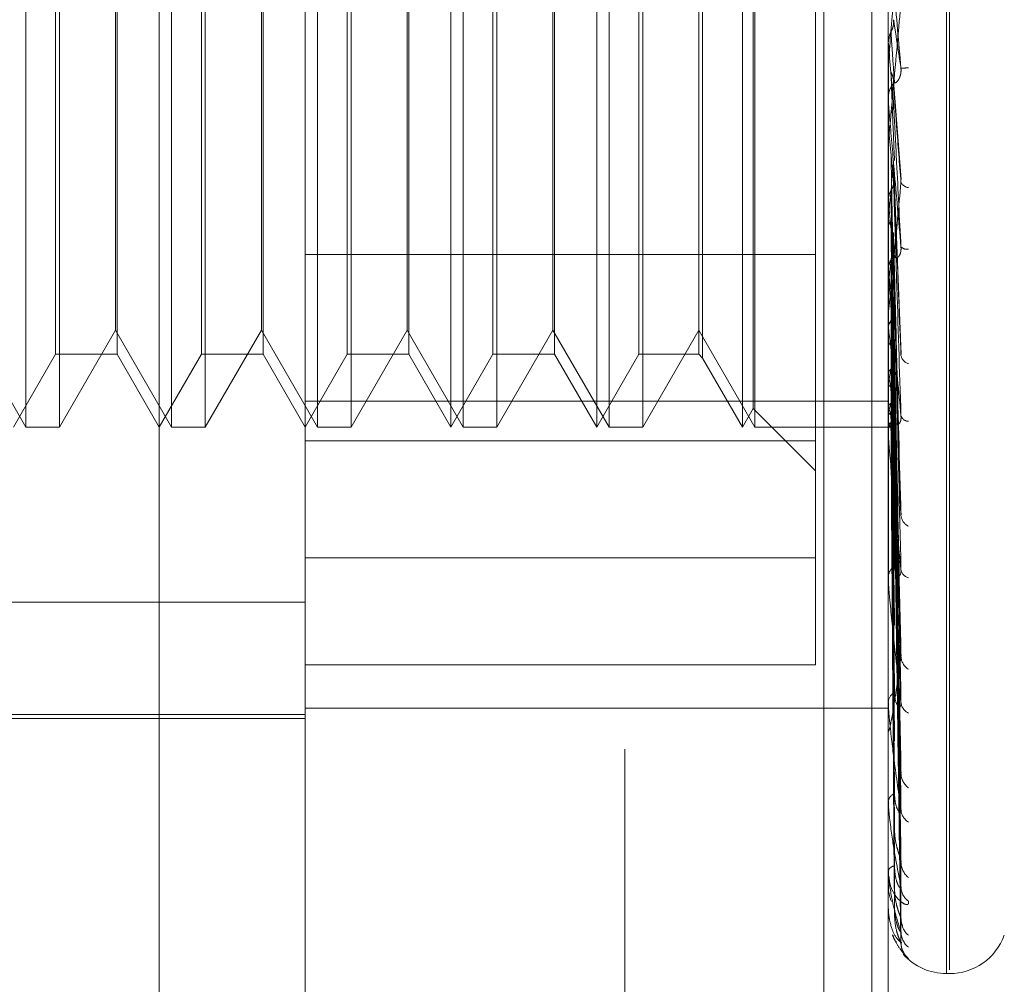
# Model space of a CAD drawing. Units: inches. Extents: x 0 to 23.4, y 0 to 16.5.
# Drawn here: x 11.3 to 11.3, y 10.3 to 10.3 of the extents above; entities that cross this region are included whole.
import ezdxf

# ---------------------------------------------------------------- set-up
doc = ezdxf.new("R2010")
doc.units = ezdxf.units.IN
doc.header["$MEASUREMENT"] = 0
doc.linetypes.add('HIDDEN', pattern=[0.07500000000000001, 0.05, -0.025])

msp = doc.modelspace()

# ---------------------------------------------------------------- linework, layer by layer
at = {"color": 7, "linetype": 'HIDDEN', "lineweight": 0}
for p, q in [((11.2820669944, 5.5872983457), (11.2820669944, 12.0328889823)), ((11.2880336609, 11.9767603305), (11.2880336609, 5.6434269972)), ((11.2894781054, 11.9767603305), (11.2894781054, 5.6434269972)), ((11.2645114388, 11.810093664), (11.2645114388, 5.810093664)), ((11.2659558833, 11.810093664), (11.2659558833, 5.810093664)), ((11.2742558833, 11.810093664), (11.2742558833, 5.810093664)), ((11.2917214126, 10.2805797606), (11.2917214126, 10.3395122464)), ((11.2918085385, 10.2806750816), (11.2918085385, 10.3396075674)), ((11.2680993654, 10.2734463132), (11.2680993654, 10.3331690931)), ((11.2640946845, 10.2969703044), (11.2640946845, 10.3232170236)), ((11.2651049211, 10.3232170236), (11.2651049211, 10.2969703044)), ((11.2684691376, 10.2969703044), (11.2684691376, 10.3232170236)), ((11.2694793743, 10.3232170236), (11.2694793743, 10.2969703044)), ((11.2728435908, 10.2969703044), (11.2728435908, 10.3232170236)), ((11.2738538275, 10.3232170236), (11.2738538275, 10.2969703044)), ((11.2768482717, 10.2969703044), (11.2768482717, 10.3232170236)), ((11.277218044, 10.2969703044), (11.277218044, 10.3232170236)), ((11.2782282807, 10.3232170236), (11.2782282807, 10.2969703044)), ((11.2812227249, 10.2969703044), (11.2812227249, 10.3232170236)), ((11.2815924972, 10.2969703044), (11.2815924972, 10.3232170236)), ((11.2826027339, 10.3232170236), (11.2826027339, 10.2969703044)), ((11.2855971781, 10.2969703044), (11.2855971781, 10.3232170236)), ((11.2859669504, 10.2969703044), (11.2859669504, 10.3232170236)), ((11.2859174103, 10.2975249629), (11.2859174103, 10.3226623651)), ((11.2844020553, 10.3211470101), (11.2844020553, 10.3072187011)), ((11.264987708, 10.299157531), (11.264987708, 10.321029797)), ((11.2668365695, 10.321029797), (11.2668365695, 10.3072491881)), ((11.2693621612, 10.299157531), (11.2693621612, 10.321029797)), ((11.2712110227, 10.321029797), (11.2712110227, 10.3072491881)), ((11.2737366144, 10.299157531), (11.2737366144, 10.321029797)), ((11.2755854759, 10.321029797), (11.2755854759, 10.3072491881)), ((11.2781110676, 10.299157531), (11.2781110676, 10.321029797)), ((11.2799599291, 10.321029797), (11.2799599291, 10.3072491881)), ((11.2824855208, 10.299157531), (11.2824855208, 10.321029797)), ((11.2842848422, 10.321029797), (11.2842848422, 10.3072491881)), ((11.2667870294, 10.2998838014), (11.2667870294, 10.3199521234)), ((11.2711614826, 10.2998838014), (11.2711614826, 10.3199521234)), ((11.2755359358, 10.2998838014), (11.2755359358, 10.3199521234)), ((11.279910389, 10.2998838014), (11.279910389, 10.3199521234)), ((11.2877844047, 10.3180373933), (11.2877844047, 10.2930476117)), ((11.2724738185, 10.3178242301), (11.2724738185, 10.2771480658)), ((11.2899716313, 10.273065117), (11.2899716313, 10.3178242301)), ((11.2899716313, 10.3085184041), (11.2899722558, 10.3085184312)), ((11.2899741282, 10.3084900743), (11.2899722558, 10.3085184312)), ((11.2899741282, 10.3067310321), (11.2899741282, 10.3084900743)), ((11.2899716313, 10.3079060291), (11.2899717804, 10.3079198171)), ((11.2899741282, 10.3079627258), (11.2899722558, 10.3079345428)), ((11.2903537687, 10.3044001758), (11.290130597, 10.3073614211)), ((11.2668365695, 10.3072491881), (11.2668365695, 10.299157531)), ((11.2712110227, 10.3072491881), (11.2712110227, 10.299157531)), ((11.2755854759, 10.3072491881), (11.2755854759, 10.299157531)), ((11.2799599291, 10.3072491881), (11.2799599291, 10.299157531)), ((11.2842848422, 10.3072491881), (11.2842848422, 10.299157531)), ((11.2844020553, 10.3072187011), (11.2844020553, 10.2990403179)), ((11.2899716313, 10.3067878074), (11.2899716313, 10.3068582549)), ((11.2899741282, 10.3055517344), (11.2899741282, 10.3068520107)), ((11.2899716313, 10.3060812163), (11.2899722558, 10.3060812422)), ((11.2899741282, 10.3060540526), (11.2899722558, 10.3060812422)), ((11.2899741282, 10.301573481), (11.2899741282, 10.3060540526)), ((11.2899716313, 10.3054953249), (11.2899716313, 10.3054253777)), ((11.2899741282, 10.3055505833), (11.2899722558, 10.3055237932)), ((11.2899741282, 10.3047413556), (11.2899741282, 10.3055505833)), ((11.2903552814, 10.2991495617), (11.2901318009, 10.304960342)), ((11.2899741282, 10.3037640331), (11.2899722558, 10.3037890727)), ((11.2899741282, 10.3033026395), (11.2899722558, 10.3032782106)), ((11.2903418192, 10.2944761386), (11.2901279139, 10.3028112217)), ((11.2724738185, 10.3021499347), (11.2877844047, 10.3021499347)), ((11.2899716313, 10.3016279311), (11.2899716313, 10.3016955248)), ((11.2899741282, 10.3017027828), (11.2899722558, 10.3017247675)), ((11.2899741282, 10.3016624736), (11.2899741282, 10.3017027828)), ((11.2899741282, 10.2967238714), (11.2899741282, 10.3016892806)), ((11.2899741282, 10.3016624736), (11.2899741282, 10.3016892806)), ((11.2899741282, 10.3013001411), (11.2899722558, 10.3012789563)), ((11.2903422774, 10.2902228316), (11.2901281672, 10.3008753813)), ((11.2899716313, 10.3003939742), (11.2899716313, 10.3003275304)), ((11.2903439099, 10.2886107153), (11.2901290635, 10.3003325289)), ((11.2624125762, 10.2998838014), (11.2640946845, 10.2969703044)), ((11.2651049211, 10.2969703044), (11.2667870294, 10.2998838014)), ((11.2667870294, 10.2998838014), (11.2684691376, 10.2969703044)), ((11.2694793743, 10.2969703044), (11.2711614826, 10.2998838014)), ((11.2711614826, 10.2998838014), (11.2728435908, 10.2969703044)), ((11.2738538275, 10.2969703044), (11.2755359358, 10.2998838014)), ((11.2755359358, 10.2998838014), (11.277218044, 10.2969703044)), ((11.2782282807, 10.2969703044), (11.279910389, 10.2998838014)), ((11.279910389, 10.2998838014), (11.2815924972, 10.2969703044)), ((11.2826027339, 10.2969703044), (11.2842848422, 10.2998838014)), ((11.2842848422, 10.2998838014), (11.2859669504, 10.2969703044)), ((11.2899741282, 10.2999448009), (11.2899722558, 10.299962936)), ((11.2899741282, 10.2996154635), (11.2899722558, 10.2995982885)), ((11.2637249122, 10.2969703044), (11.264987708, 10.299157531)), ((11.264987708, 10.299157531), (11.2668365695, 10.299157531)), ((11.2668365695, 10.299157531), (11.2680993654, 10.2969703044)), ((11.2680993654, 10.2969703044), (11.2693621612, 10.299157531)), ((11.2693621612, 10.299157531), (11.2712110227, 10.299157531)), ((11.2712110227, 10.299157531), (11.2724738185, 10.2969703044)), ((11.2724738185, 10.2969703044), (11.2737366144, 10.299157531)), ((11.2737366144, 10.299157531), (11.2755854759, 10.299157531)), ((11.2755854759, 10.299157531), (11.2768482717, 10.2969703044)), ((11.2768482717, 10.2969703044), (11.2781110676, 10.299157531)), ((11.2781110676, 10.299157531), (11.2799599291, 10.299157531)), ((11.2799599291, 10.299157531), (11.2812227249, 10.2969703044)), ((11.2812227249, 10.2969703044), (11.2824855208, 10.299157531)), ((11.2824855208, 10.299157531), (11.2842848422, 10.299157531)), ((11.2842848422, 10.299157531), (11.2844020553, 10.2990403179)), ((11.2844020553, 10.2990403179), (11.2855971781, 10.2969703044)), ((11.2903425756, 10.286688785), (11.2901283317, 10.2992737351)), ((11.2903436732, 10.285425906), (11.2901289344, 10.2988485416)), ((11.2899741282, 10.2985536253), (11.2899722558, 10.2985672554)), ((11.2899741282, 10.2983094954), (11.2899722558, 10.2982969509)), ((11.2903427985, 10.2840012886), (11.2901284546, 10.29806376)), ((11.2724738185, 10.2977492527), (11.2899716313, 10.2977492527)), ((11.2855971781, 10.2969703044), (11.2859174103, 10.2975249629)), ((11.2859174103, 10.2975249629), (11.2877844047, 10.2956579685)), ((11.2899741282, 10.2975795368), (11.2899722558, 10.2975881693)), ((11.2903434815, 10.2831331703), (11.2901288296, 10.2977714976)), ((11.2899741282, 10.2974294378), (11.2899722558, 10.2974219773)), ((11.2903429833, 10.2822572891), (11.2901285563, 10.2972890124)), ((11.2640946845, 10.2969703044), (11.2651049211, 10.2969703044)), ((11.2684691376, 10.2969703044), (11.2694793743, 10.2969703044)), ((11.2728435908, 10.2969703044), (11.2738538275, 10.2969703044)), ((11.277218044, 10.2969703044), (11.2782282807, 10.2969703044)), ((11.2815924972, 10.2969703044), (11.2826027339, 10.2969703044)), ((11.2859669504, 10.2969703044), (11.2899716313, 10.2969703044)), ((11.2899716313, 10.2969696122), (11.29010642, 10.2969709966)), ((11.2899741282, 10.2970577415), (11.2899722558, 10.2970610643)), ((11.2899741282, 10.2970070983), (11.2899722558, 10.2970049914)), ((11.2903431499, 10.281519735), (11.2901286478, 10.2969774146)), ((11.2903433119, 10.2818152528), (11.2901287367, 10.2971402007)), ((11.2901302473, 10.2971455765), (11.2901567643, 10.2951939934)), ((11.2899716313, 10.2967740285), (11.2899716313, 10.2968363253)), ((11.2899741282, 10.292357481), (11.2899741282, 10.2968300811)), ((11.2724738185, 10.2965638407), (11.2877844047, 10.2965638407)), ((11.2899716313, 10.2956431955), (11.2899716313, 10.2955826567)), ((11.2877844047, 10.2930476117), (11.2724738185, 10.2930476117)), ((11.2877844047, 10.2930476117), (11.2877844047, 10.2898323417)), ((11.2899716313, 10.2924015322), (11.2899716313, 10.2924562805)), ((11.2396654196, 10.2917132263), (11.2724738185, 10.2917132263)), ((11.2899716313, 10.2914146944), (11.2899716313, 10.2913622485)), ((11.2877844047, 10.2898323417), (11.2724738185, 10.2898323417)), ((11.2899716313, 10.2886684756), (11.2899716313, 10.2887136968)), ((11.2899741282, 10.2886321225), (11.2899741282, 10.2887074526)), ((11.2724738185, 10.2885331506), (11.2899716313, 10.2885331506)), ((11.2396654196, 10.2883471162), (11.2724738185, 10.2883471162)), ((11.2453522087, 10.288221398), (11.2724738185, 10.288221398)), ((11.2899716313, 10.2878613), (11.2899716313, 10.2878188425)), ((11.2899716313, 10.2857097812), (11.2899716313, 10.2857438407)), ((11.2899741282, 10.28568244), (11.2899741282, 10.2857375965)), ((11.2899716313, 10.2851114411), (11.2899716313, 10.2850805066)), ((11.2899716313, 10.2836323838), (11.2899716313, 10.2836540508)), ((11.2899741282, 10.2836150428), (11.2899741282, 10.2836478066)), ((11.2899716313, 10.2832645049), (11.2899716313, 10.2832462114)), ((11.2899716313, 10.282511366), (11.2899716313, 10.2825198573)), ((11.2899741282, 10.2825046519), (11.2899741282, 10.2825136131)), ((11.2899716313, 10.2823872443), (11.2899716313, 10.282382253)), ((11.2917214126, 10.280566105), (11.2918085385, 10.280566105))]:
    msp.add_line(p, q, dxfattribs=at)
for centre, radius, start, end in [((10.3916460266, 10.3876062288), 0.9018516871917901, 354.9335473935, 355.0467217526), ((12.4714592227, 10.4126263955), 1.186065513269963, 185.0370440791, 185.121922342), ((11.2898561611, 10.3156334164), 0.0079074499668893, 273.5921677953, 275.2199703531), ((11.2906214618, 10.3068579108), 0.000649830617579, 135.6518605141, 179.9696592236), ((11.2906183772, 10.3067878081), 0.0006467458906897, 180.000055418, 185.0363127432), ((11.6822025367, 10.3420994271), 0.3938811920090834, 185.2506730986, 185.4924019301), ((11.0869614392, 10.3240293143), 0.20406799594669, 354.170559142, 354.6176866312), ((11.2906076539, 10.3044478902), 0.0002877365932372, 207.1384888437, 263.5996488027), ((11.47598511, 10.3223104132), 0.1869332863597482, 185.6939050763, 186.1558242572), ((11.1811378338, 10.3140873408), 0.1095849053157637, 353.2990271258, 354.036480465), ((11.2905358913, 10.3025629145), 0.000254564451637, 223.6170595526, 278.9691141036), ((11.2905833681, 10.3016930128), 0.0006117419477219, 134.2155082078, 179.7647293364), ((11.3794801733, 10.3118478655), 0.0900791585636267, 186.4666047262, 187.2926685778), ((11.2905666683, 10.3016279354), 0.0005950369656746, 180.0004074444, 185.2507303784), ((11.3283206099, 10.3051906974), 0.0387036443199997, 187.7898534371, 189.3365292943), ((11.2687439702, 10.3024708186), 0.0216341448462811, 348.9100527222, 351.3088042235), ((11.2906706484, 10.2991907581), 0.0003273491366162, 192.9266478558, 253.1166727692), ((11.3026161518, 10.3008268453), 0.01284477669043, 190.1936821349, 193.565106571), ((11.284296634, 10.2992544413), 0.0059636044627367, 342.1802454796, 347.9895266699), ((11.2923266391, 10.2982140607), 0.0024365811879519, 195.0947260785, 205.6240302078), ((11.290516011, 10.2968294754), 0.0005444227373092, 131.289741885, 179.2790937376), ((11.2905832181, 10.297389755), 0.00024444063783, 198.636814004, 268.208991416), ((11.2901141335, 10.2971314566), 0.0001582257595827, 207.7675535678, 275.6433196483), ((11.2904768747, 10.2967740398), 0.0005052433972062, 180.0012861375, 185.6986031482), ((11.2907524596, 10.2943611299), 0.0004034958597054, 186.5471772382, 243.9999692617), ((11.2904290403, 10.2924424412), 0.0004576182617365, 126.5115606359, 178.2669963143), ((11.2906518363, 10.2927409497), 0.0003033049354097, 188.1507126332, 255.4382592124), ((11.2903618607, 10.2924015549), 0.00039022937574, 180.0033408992, 186.485024622), ((11.290839271, 10.2901124361), 0.0004885637015894, 183.4548614199, 237.3347330886), ((11.2903349158, 10.2886890536), 0.0003641193593548, 119.2924043528, 176.1193178849), ((11.2902381036, 10.288668516), 0.000266472289435, 180.008687417, 187.8497107156), ((11.2907363503, 10.2887375409), 0.0003855380357629, 183.6521350072, 245.3542668094), ((11.2909179728, 10.286592393), 0.0005666728622677, 181.8495689247, 232.8273531572), ((11.2902471222, 10.2857014417), 0.0002787345092935, 108.9154265378, 171.250624716), ((11.2901233334, 10.2857098507), 0.0001517020995282, 180.0262652717, 190.4098096929), ((11.290825704, 10.285514382), 0.000474304169272, 181.6444430968, 238.1732387961), ((11.2901782372, 10.2835758308), 0.0002209171061622, 95.5779080966, 159.2635865599), ((11.2900339925, 10.2836325128), 6.23613535762e-05, 180.1185805787, 196.2687230754), ((11.2909769662, 10.2839259656), 0.0006254624231662, 180.9797572505, 230.0778949693), ((11.2909075302, 10.283184591), 0.0005559813840721, 180.7400000681, 233.3406937874), ((11.2899828804, 10.282511728), 1.12548612486e-05, 181.8433482027, 218.9558944606), ((11.2899773194, 10.2823866543), 5.7185952193e-06, 123.9198169054, 174.0780600969), ((11.2910075982, 10.2822085171), 0.0006560297704246, 180.5173671148, 228.8116200604), ((11.2909703489, 10.2818309339), 0.0006187670143538, 180.3759737781, 230.3575041384), ((11.2918085385, 10.2823158862), 0.0017497812773417, 270, 340), ((11.2910053289, 10.2815016856), 0.000653744288584, 180.3254658951, 228.9005603085), ((11.2917214126, 10.2823158862), 0.0017497812773418, 221.7802273727, 270)]:
    msp.add_arc(centre, radius, start, end, dxfattribs=at)
for points, knots in [([(11.29035159517668, 10.30774150218985), (11.29028333648555, 10.30852189852734), (11.29016881325866, 10.30983123372468), (11.29004469211331, 10.31123513357152), (11.2899886754528, 10.31185771849751), (11.28997776138665, 10.3119752911933), (11.28997461244006, 10.312007601829), (11.28997427687106, 10.31200934529638), (11.28997412823708, 10.31201011753246)], [0, 0, 0, 0, 0.5273188798737206, 0.8847263069748472, 0.9590362595964401, 0.9800473728105431, 0.9911623590752523, 1, 1, 1, 1]), ([(11.29035159517669, 10.30972455020868), (11.29028333648555, 10.3089500217533), (11.29016881325866, 10.30765053158497), (11.29004469211334, 10.30627777431269), (11.2899886754528, 10.30568409683783), (11.28997776138665, 10.30557718998136), (11.28997461244006, 10.30555013200401), (11.28997427687105, 10.30555124249795), (11.28997412823708, 10.30555173437036)], [0, 0, 0, 0, 0.5273188798740153, 0.8847263069751619, 0.9590362595954812, 0.980047372810726, 0.9911623590753009, 1, 1, 1, 1]), ([(11.29005192892876, 10.3088317380401), (11.29006383629183, 10.30885559172468), (11.29010843014965, 10.3089449253422), (11.29013573874592, 10.30907331533828), (11.29013099053518, 10.30917397913821), (11.29012969268379, 10.3092014940613)], [0, 0, 0, 0, 0.2093091831985562, 0.7838766564342476, 1, 1, 1, 1]), ([(11.29012969268379, 10.3092014940613), (11.29013577458377, 10.30916238475332), (11.29016618412595, 10.30896683794156), (11.2902392747013, 10.30849029176949), (11.2903081886768, 10.30803087360402), (11.29035159517668, 10.30774150218985)], [0, 0, 0, 0, 0.0846963374235697, 0.4234822757477099, 0.9999999999999999, 0.9999999999999999, 0.9999999999999999, 0.9999999999999999]), ([(11.28997178037219, 10.30853275126255), (11.28997886248885, 10.30860155041118), (11.28998961496257, 10.30870600520532), (11.29003607111906, 10.30879974124245), (11.29005192892876, 10.3088317380401)], [0, 0, 0, 0, 0.658649985291352, 1, 1, 1, 1]), ([(11.29005192892876, 10.3088317380401), (11.29005497063849, 10.3087872057775), (11.29007017919051, 10.30856454441518), (11.29010475600895, 10.30806188423768), (11.29013712703971, 10.30759523596111), (11.29015676428199, 10.30731215306116)], [0, 0, 0, 0, 0.0895371415803543, 0.4476858070867227, 0.9999999999999999, 0.9999999999999999, 0.9999999999999999, 0.9999999999999999]), ([(11.28997178037219, 10.30853275126255), (11.28997175513748, 10.30848152262084), (11.28997167133798, 10.30831140244907), (11.28997163212863, 10.30813650150807), (11.2899716313521, 10.30801280837059), (11.28997163131981, 10.3080076654255)], [0, 0, 0, 0, 0.2922709278853463, 0.9705738585836294, 1, 1, 1, 1]), ([(11.28997178037219, 10.30791981709166), (11.28997175460077, 10.3078465778116), (11.28997166905893, 10.30760347819688), (11.2899716469577, 10.30735995728079), (11.28997163151497, 10.30718980257135)], [0, 0, 0, 0, 0.3012727113349941, 1, 1, 1, 1]), ([(11.29005192892876, 10.3076242689822), (11.29005497063849, 10.30754439804848), (11.29007017919051, 10.30714504329139), (11.29010475600895, 10.30625823942329), (11.29013712703971, 10.30545973500124), (11.29015676428198, 10.30497533816799)], [0, 0, 0, 0, 0.0895371415802166, 0.4476858070868526, 1, 1, 1, 1]), ([(11.29005192892876, 10.3076242689822), (11.29006383629184, 10.30760079590418), (11.29010843014965, 10.30751288768328), (11.29013573874593, 10.30738677814244), (11.29013099053519, 10.30728818791209), (11.29012969268379, 10.30726123976779)], [0, 0, 0, 0, 0.2093091832172056, 0.7838766564470907, 1, 1, 1, 1]), ([(11.29015676428201, 10.30731215306119), (11.29016773167214, 10.30730324081852), (11.29018266415294, 10.30729110649203), (11.29025816640134, 10.30736496744984), (11.29030773529686, 10.30744513174505), (11.29034309546541, 10.30755305463047), (11.29035641115766, 10.30765269790422), (11.29035295642811, 10.30771640139281), (11.29035159517668, 10.30774150218984)], [0, 0, 0, 0, 0.4235571565798014, 0.5766877106315075, 0.731134758698519, 0.8323151788323734, 0.933927909527961, 1, 1, 1, 1]), ([(11.29012969268379, 10.30726123976779), (11.29013577458378, 10.30717602775461), (11.29016618412596, 10.30674996709652), (11.2902392747013, 10.30575844591642), (11.2903081886768, 10.30487382990682), (11.29035159517669, 10.30431664126053)], [0, 0, 0, 0, 0.0846963374233998, 0.4234822757478642, 1, 1, 1, 1]), ([(11.29035159517669, 10.30238730697394), (11.29028333648555, 10.30315824776834), (11.29016881325866, 10.30445171862241), (11.29004469211332, 10.30587959492259), (11.2899886754528, 10.30654286934456), (11.28997776138665, 10.30667849250052), (11.28997461244007, 10.30672038570358), (11.28997427687106, 10.30672776402334), (11.28997412823708, 10.30673103211129)], [0, 0, 0, 0, 0.5273188798741196, 0.8847263069749506, 0.9590362595952917, 0.9800473728102457, 0.9911623590748608, 1, 1, 1, 1]), ([(11.29005192892875, 10.30638239954098), (11.29006383629183, 10.30640542876333), (11.29010843014965, 10.30649167471555), (11.29013573874592, 10.3066157828917), (11.29013099053518, 10.3067132813826), (11.29012969268379, 10.30673993111648)], [0, 0, 0, 0, 0.2093091832065315, 0.7838766564329693, 1, 1, 1, 1]), ([(11.29012969268379, 10.30673993111648), (11.29013577458377, 10.30661908103768), (11.29016618412595, 10.30601482980378), (11.2902392747013, 10.30457370167658), (11.2903081886768, 10.30323224411549), (11.29035159517669, 10.30238730697394)], [0, 0, 0, 0, 0.0846963374235689, 0.4234822757478022, 1, 1, 1, 1]), ([(11.28997178037219, 10.30609464144676), (11.28997175513747, 10.3059621211511), (11.28997167133799, 10.30552204749877), (11.28997163212863, 10.30506899333131), (11.2899716313521, 10.30474843946329), (11.28997163131981, 10.3047351113921)], [0, 0, 0, 0, 0.2922709278852946, 0.970573858584486, 1, 1, 1, 1]), ([(11.28997178037219, 10.30550946186911), (11.28997175460077, 10.30535592760158), (11.28997166905893, 10.30484630870241), (11.2899716469577, 10.30433628966554), (11.28997163151497, 10.30397992544677)], [0, 0, 0, 0, 0.3012727113989193, 1, 1, 1, 1]), ([(11.29005192892876, 10.30522960652195), (11.29005497063849, 10.30506978556706), (11.29007017919051, 10.30427068061558), (11.29010475600895, 10.30249067293157), (11.29013712703971, 10.30087847135992), (11.29015676428198, 10.2999004613273)], [0, 0, 0, 0, 0.08953714158029, 0.4476858070866616, 1, 1, 1, 1]), ([(11.29012969268379, 10.30488753449391), (11.29013577458378, 10.30472266931066), (11.29016618412595, 10.30389834224864), (11.2902392747013, 10.3019655579665), (11.2903081886768, 10.30021815616756), (11.29035159517668, 10.29911752896626)], [0, 0, 0, 0, 0.0846963374234217, 0.4234822757476408, 0.9999999999999999, 0.9999999999999999, 0.9999999999999999, 0.9999999999999999]), ([(11.29035159517669, 10.30431664126053), (11.29028333648555, 10.30357477465568), (11.29016881325865, 10.30233008396353), (11.29004469211333, 10.30105651293051), (11.2899886754528, 10.30053646918312), (11.28997776138665, 10.30045369314112), (11.28997461244006, 10.30043782581616), (11.28997427687105, 10.30044458830747), (11.28997412823708, 10.3004475836258)], [0, 0, 0, 0, 0.5273188798734715, 0.8847263069758281, 0.9590362595959737, 0.980047372810981, 0.9911623590748956, 1, 1, 1, 1]), ([(11.29005192892875, 10.30406719580921), (11.29006383629183, 10.30408856823322), (11.29010843014965, 10.30416860936671), (11.29013573874592, 10.3042839501301), (11.29013099053518, 10.30437475946249), (11.29012969268379, 10.30439958081633)], [0, 0, 0, 0, 0.2093091832100762, 0.7838766564419791, 1, 1, 1, 1]), ([(11.29012969268379, 10.30439958081633), (11.29013577458377, 10.30420135780343), (11.29016618412595, 10.30321024136133), (11.2902392747013, 10.30085661740437), (11.2903081886768, 10.29868160421903), (11.29035159517669, 10.29731163957986)], [0, 0, 0, 0, 0.0846963374235408, 0.423482275747686, 1, 1, 1, 1]), ([(11.28997178037219, 10.3038010667256), (11.28997886248885, 10.30386206603567), (11.28998961496256, 10.30395467866974), (11.29003607111905, 10.30403856217385), (11.29005192892875, 10.30406719580921)], [0, 0, 0, 0, 0.6586499852961045, 1, 1, 1, 1]), ([(11.29005192892875, 10.30406719580921), (11.29005497063848, 10.30386412007559), (11.29007017919051, 10.30284874118254), (11.29010475600895, 10.3005759629981), (11.29013712703971, 10.29849868465124), (11.29015676428198, 10.29723854503874)], [0, 0, 0, 0, 0.0895371415802369, 0.4476858070866259, 1, 1, 1, 1]), ([(11.28997178037219, 10.3038010667256), (11.28997175460077, 10.30359204282948), (11.28997166905893, 10.30289823987874), (11.2899716469577, 10.30220481235283), (11.28997163151497, 10.30172029561779)], [0, 0, 0, 0, 0.3012727113700892, 1, 1, 1, 1]), ([(11.28997178037219, 10.30326479165579), (11.28997175513748, 10.30303651000023), (11.28997167133798, 10.30227843184009), (11.28997163212864, 10.30149704624864), (11.2899716313521, 10.30094396023734), (11.28997163131982, 10.30092096388488)], [0, 0, 0, 0, 0.2922709278847517, 0.9705738585744919, 1, 1, 1, 1]), ([(11.28997178037219, 10.30326479165579), (11.28997886248885, 10.30320593572761), (11.28998961496257, 10.30311657729827), (11.29003607111906, 10.30303767654546), (11.29005192892876, 10.30301074377233)], [0, 0, 0, 0, 0.6586499852742698, 1, 1, 1, 1]), ([(11.29005192892876, 10.30301074377233), (11.29005497113006, 10.30277675337026), (11.29007018213995, 10.30160680110074), (11.29009600446604, 10.29965362893236), (11.29011940368607, 10.29793983532304), (11.29013008484793, 10.29715753117313)], [0, 0, 0, 0, 0.1196262282103636, 0.59813127356815, 1, 1, 1, 1]), ([(11.29012158388187, 10.30281004373296), (11.29012561501026, 10.30279692981376), (11.29013653990359, 10.30276138935102), (11.29013234176786, 10.30272497210895), (11.29012969268379, 10.30270199230502)], [0, 0, 0, 0, 0.3689856063748464, 1, 1, 1, 1]), ([(11.29012969268379, 10.30270199230502), (11.29013577458378, 10.30246343260898), (11.29016618412596, 10.3012706324708), (11.2902392747013, 10.29846644094639), (11.2903081886768, 10.29591940901194), (11.29035159517668, 10.29431512279035)], [0, 0, 0, 0, 0.0846963374234138, 0.4234822757478602, 1, 1, 1, 1]), ([(11.29005192892875, 10.30196980433985), (11.29006383629183, 10.30198874751044), (11.29010843014965, 10.30205969093009), (11.29013573874592, 10.30216209556501), (11.29013099053518, 10.302242933653), (11.29012969268379, 10.30226502951841)], [0, 0, 0, 0, 0.2093091832145557, 0.7838766564292396, 1, 1, 1, 1]), ([(11.29012969268379, 10.30226502951841), (11.29013577458377, 10.30199659786757), (11.29016618412595, 10.30065443774782), (11.2902392747013, 10.29747338406319), (11.2903081886768, 10.29454342589707), (11.29035159517668, 10.29269794785176)], [0, 0, 0, 0, 0.084696337423547, 0.4234822757475927, 1, 1, 1, 1]), ([(11.29015676428201, 10.30213146168133), (11.29016773167215, 10.30209199484343), (11.29018266415295, 10.30203825937929), (11.29025816640134, 10.3020617497009), (11.29030773529687, 10.3021163180962), (11.29034309546542, 10.30220763695704), (11.29035641115767, 10.30229965584205), (11.29035295642812, 10.30236253211925), (11.29035159517669, 10.30238730697393)], [0, 0, 0, 0, 0.4235571565780197, 0.5766877106313854, 0.7311347586964299, 0.8323151788322957, 0.9339279095238538, 1, 1, 1, 1]), ([(11.28997178037219, 10.30173492286532), (11.28997886248885, 10.30178862318417), (11.28998961496256, 10.30187015407317), (11.29003607111905, 10.30194444509758), (11.29005192892875, 10.30196980433985)], [0, 0, 0, 0, 0.6586499853019281, 1, 1, 1, 1]), ([(11.29005192892875, 10.30196980433985), (11.29005497063848, 10.30169707503138), (11.29007017919051, 10.30033342818688), (11.29010475600895, 10.29728327454832), (11.29013712703971, 10.29449916848448), (11.29015676428198, 10.29281024588932)], [0, 0, 0, 0, 0.0895371415800455, 0.4476858070867301, 1, 1, 1, 1]), ([(11.29035159517669, 10.29731163957986), (11.29028333648555, 10.29804526102219), (11.29016881325866, 10.29927611812622), (11.29004469211333, 10.30067636370996), (11.2899886754528, 10.30135635516216), (11.28997776138665, 10.30150512700407), (11.28997461244006, 10.30155508864498), (11.28997427687106, 10.30156783514541), (11.28997412823708, 10.30157348096803)], [0, 0, 0, 0, 0.5273188798736915, 0.8847263069751381, 0.9590362595959274, 0.9800473728109904, 0.9911623590748525, 1, 1, 1, 1]), ([(11.2899717803722, 10.30126693468163), (11.28997175460077, 10.30097215933461), (11.28997166905893, 10.29999372572332), (11.2899716469577, 10.29901497640012), (11.28997163151497, 10.29833109753933)], [0, 0, 0, 0, 0.3012727114280694, 1, 1, 1, 1]), ([(11.29005192892876, 10.3010478762143), (11.29005497063849, 10.30074816508412), (11.29007017919051, 10.29924960910124), (11.29010475600895, 10.29590615364237), (11.29013712703971, 10.29286866840319), (11.29015676428198, 10.29102603836852)], [0, 0, 0, 0, 0.0895371415800283, 0.4476858070864997, 0.9999999999999999, 0.9999999999999999, 0.9999999999999999, 0.9999999999999999]), ([(11.29012205015685, 10.30087438228326), (11.29012587444358, 10.30086367158567), (11.29013655747911, 10.30083375155839), (11.29013237678399, 10.30080321167891), (11.29012969268379, 10.30078360439018)], [0, 0, 0, 0, 0.3579775343540168, 0.9999999999999999, 0.9999999999999999, 0.9999999999999999, 0.9999999999999999]), ([(11.29012969268379, 10.30078360439018), (11.29013577458378, 10.30047997235032), (11.29016618412596, 10.2989618100408), (11.29023927470131, 10.29538756206206), (11.2903081886768, 10.29213295636244), (11.29035159517668, 10.29008299420452)], [0, 0, 0, 0, 0.0846963374234607, 0.423482275747635, 0.9999999999999999, 0.9999999999999999, 0.9999999999999999, 0.9999999999999999]), ([(11.2899717803722, 10.29997088568832), (11.28997886248885, 10.30001534614651), (11.28998961496257, 10.30008284855169), (11.29003607111906, 10.30014486202522), (11.29005192892876, 10.30016603032532)], [0, 0, 0, 0, 0.658649985293415, 1, 1, 1, 1]), ([(11.29005192892876, 10.30016603032532), (11.29005497063849, 10.29983350458978), (11.2900701791905, 10.29817087554376), (11.29010475600895, 10.29445358695066), (11.29013712703971, 10.2910632780169), (11.29015676428198, 10.28900661450212)], [0, 0, 0, 0, 0.0895371415800153, 0.4476858070865261, 1, 1, 1, 1]), ([(11.29012969268379, 10.30041342546816), (11.29013577458377, 10.30008448699863), (11.29016618412594, 10.29843979236493), (11.29023927470131, 10.29454628052094), (11.2903081886768, 10.2909672736961), (11.29035159517668, 10.28871298262954)], [0, 0, 0, 0, 0.0846963374234922, 0.4234822757476127, 0.9999999999999999, 0.9999999999999999, 0.9999999999999999, 0.9999999999999999]), ([(11.2899717803722, 10.29997088568832), (11.28997175460077, 10.29963401394601), (11.28997166905893, 10.2985158517973), (11.2899716469577, 10.29739796230585), (11.28997163151497, 10.29661686241252)], [0, 0, 0, 0, 0.3012727113909501, 1, 1, 1, 1]), ([(11.28997178037219, 10.29958809870305), (11.28997175513747, 10.29923748101326), (11.28997167133798, 10.29807314911569), (11.28997163212862, 10.29687328968938), (11.2899716313521, 10.29602406053918), (11.28997163131982, 10.2959887510711)], [0, 0, 0, 0, 0.2922709278857903, 0.9705738585745896, 1, 1, 1, 1]), ([(11.28997178037219, 10.29958809870305), (11.28997886248885, 10.29954700786881), (11.28998961496256, 10.29948462141901), (11.29003607111905, 10.29943044135966), (11.29005192892875, 10.2994119469956)], [0, 0, 0, 0, 0.658649985287574, 1, 1, 1, 1]), ([(11.29005192892875, 10.2994119469956), (11.29005497063848, 10.29905735170672), (11.2900701791905, 10.2972843748695), (11.29010475600896, 10.29332718252781), (11.29013712703972, 10.28972962423596), (11.29015676428198, 10.28754723701824)], [0, 0, 0, 0, 0.0895371415804715, 0.4476858070871031, 1, 1, 1, 1]), ([(11.29012236083841, 10.29927293110051), (11.29012604799159, 10.29926467911326), (11.29013656987597, 10.29924113074099), (11.29013240080161, 10.2992172309464), (11.29012969268379, 10.29920170628696)], [0, 0, 0, 0, 0.3504270767084428, 1, 1, 1, 1]), ([(11.29012969268379, 10.29920170628696), (11.29013577458377, 10.2988439759563), (11.29016618412595, 10.29705532181684), (11.29023927470131, 10.29284020001834), (11.2903081886768, 10.28899565048332), (11.29035159517669, 10.2865741033626)], [0, 0, 0, 0, 0.0846963374233173, 0.4234822757475362, 0.9999999999999999, 0.9999999999999999, 0.9999999999999999, 0.9999999999999999]), ([(11.28997178037219, 10.29857271209435), (11.28997886248885, 10.29860632577507), (11.28998961496257, 10.29865735998364), (11.29003607111906, 10.29870485457777), (11.29005192892876, 10.29872106685817)], [0, 0, 0, 0, 0.6586499852866899, 1, 1, 1, 1]), ([(11.29005192892876, 10.29872106685817), (11.29006383629184, 10.29873321010007), (11.29010843014966, 10.29877868733957), (11.29013573874593, 10.29884471752193), (11.29013099053519, 10.29889731400834), (11.29012969268379, 10.29891169046025)], [0, 0, 0, 0, 0.2093091831983247, 0.7838766564363644, 1, 1, 1, 1]), ([(11.29005192892876, 10.29872106685817), (11.29005497063849, 10.29834076304205), (11.29007017919051, 10.29643924354015), (11.29010475600894, 10.29218917248759), (11.29013712703971, 10.28831519528214), (11.29015676428198, 10.28596512402574)], [0, 0, 0, 0, 0.0895371415801109, 0.4476858070868196, 1, 1, 1, 1]), ([(11.29012969268379, 10.29891169046025), (11.29013577458378, 10.29853413386537), (11.29016618412596, 10.29664634826698), (11.2902392747013, 10.29218109992612), (11.2903081886768, 10.28808239907423), (11.29035159517668, 10.28550077093906)], [0, 0, 0, 0, 0.0846963374235314, 0.4234822757478529, 1, 1, 1, 1]), ([(11.28997178037219, 10.29857271209435), (11.28997175513748, 10.2981891160143), (11.28997167133799, 10.29691526941504), (11.28997163212863, 10.29560298444122), (11.2899716313521, 10.29467428549373), (11.28997163131982, 10.29463567180998)], [0, 0, 0, 0, 0.2922709278843114, 0.9705738585738803, 1, 1, 1, 1]), ([(11.28997178037219, 10.29828896122647), (11.28997175460077, 10.29789517553476), (11.28997166905893, 10.29658810165506), (11.2899716469577, 10.29528084171945), (11.28997163151497, 10.29436742352911)], [0, 0, 0, 0, 0.3012727113829577, 1, 1, 1, 1]), ([(11.28997178037219, 10.29828896122647), (11.28997886248885, 10.29825915777336), (11.28998961496257, 10.29821390846982), (11.29003607111905, 10.29817527156768), (11.29005192892875, 10.29816208286057)], [0, 0, 0, 0, 0.6586499852853314, 0.9999999999999999, 0.9999999999999999, 0.9999999999999999, 0.9999999999999999]), ([(11.29005192892875, 10.29816208286057), (11.29005497063849, 10.29776541941061), (11.29007017919051, 10.29578210172142), (11.29010475600895, 10.29135419573848), (11.29013712703971, 10.28732658952398), (11.29015676428198, 10.28488332228341)], [0, 0, 0, 0, 0.0895371415798226, 0.4476858070865443, 1, 1, 1, 1]), ([(11.29005192892876, 10.29768713868294), (11.29006383629184, 10.29769515701671), (11.29010843014966, 10.29772518620401), (11.29013573874593, 10.29776909272975), (11.29013099053519, 10.29780443958404), (11.29012969268379, 10.29781410111061)], [0, 0, 0, 0, 0.2093091831979172, 0.7838766564325004, 1, 1, 1, 1]), ([(11.29012259716545, 10.29806316764979), (11.29012618038658, 10.29805747447133), (11.29013657968763, 10.29804095160694), (11.29013241945287, 10.2980243519397), (11.29012969268379, 10.2980134719144)], [0, 0, 0, 0, 0.3445636498950626, 1, 1, 1, 1]), ([(11.29012969268379, 10.2980134719144), (11.29013577458377, 10.29761457259916), (11.29016618412595, 10.29562007325064), (11.2902392747013, 10.29091642311657), (11.2903081886768, 10.28662088178323), (11.29035159517669, 10.28391527072191)], [0, 0, 0, 0, 0.0846963374235825, 0.4234822757477955, 0.9999999999999999, 0.9999999999999999, 0.9999999999999999, 0.9999999999999999]), ([(11.29012969268379, 10.29781410111061), (11.29013577458378, 10.29740157226943), (11.29016618412596, 10.29533892519646), (11.29023927470131, 10.29046332606786), (11.2903081886768, 10.28599306891675), (11.29035159517668, 10.28317741048016)], [0, 0, 0, 0, 0.0846963374233312, 0.4234822757475942, 1, 1, 1, 1]), ([(11.28997178037219, 10.29759093571999), (11.28997175513748, 10.29717447831942), (11.28997167133799, 10.29579150578392), (11.28997163212863, 10.29436672007234), (11.2899716313521, 10.29335838537332), (11.28997163131982, 10.2933164605738)], [0, 0, 0, 0, 0.292270927885782, 0.9705738585739002, 1, 1, 1, 1]), ([(11.28997178037219, 10.29759093571999), (11.28997886248885, 10.29761248773724), (11.28998961496257, 10.29764520923992), (11.29003607111906, 10.29767646837628), (11.29005192892876, 10.29768713868294)], [0, 0, 0, 0, 0.6586499852844753, 1, 1, 1, 1]), ([(11.29005192892876, 10.29768713868294), (11.29005497063849, 10.29727280195702), (11.29007017919051, 10.2952011178684), (11.29010475600895, 10.29057187299765), (11.29013712703972, 10.28635424315027), (11.29015676428199, 10.28379570185051)], [0, 0, 0, 0, 0.0895371415804274, 0.4476858070867911, 1, 1, 1, 1]), ([(11.28997178037219, 10.29741647646518), (11.28997886248885, 10.29739903756765), (11.28998961496256, 10.29737256083811), (11.29003607111905, 10.29735086353148), (11.29005192892875, 10.29734345715555)], [0, 0, 0, 0, 0.6586499853042896, 1, 1, 1, 1]), ([(11.29005192892875, 10.29734345715555), (11.29005497063849, 10.29691906199509), (11.29007017919051, 10.29479708572268), (11.29010475600895, 10.29005850215752), (11.29013712703971, 10.2857464162028), (11.29015676428198, 10.28313057498332)], [0, 0, 0, 0, 0.0895371415801255, 0.4476858070865942, 1, 1, 1, 1]), ([(11.29012279567064, 10.29728864406091), (11.29012629185521, 10.29728557421618), (11.29013658819121, 10.29727653345984), (11.29013243538137, 10.29726768865517), (11.29012969268379, 10.29726184715863)], [0, 0, 0, 0, 0.3395561849150516, 0.9999999999999999, 0.9999999999999999, 0.9999999999999999, 0.9999999999999999]), ([(11.29012969268379, 10.29726184715863), (11.29013577458377, 10.29683619611938), (11.29016618412595, 10.29470793796489), (11.2902392747013, 10.28968576166632), (11.2903081886768, 10.28509448059037), (11.29035159517668, 10.28220259342163)], [0, 0, 0, 0, 0.0846963374239271, 0.4234822757478143, 1, 1, 1, 1]), ([(11.29015676428201, 10.29723854503877), (11.29016773167215, 10.29716995003999), (11.29018266415295, 10.29707655557789), (11.29025816640134, 10.29704882626187), (11.29030773529687, 10.29707582651327), (11.29034309546542, 10.29714724084797), (11.29035641115767, 10.29722830954198), (11.29035295642812, 10.29728808609532), (11.29035159517669, 10.29731163957984)], [0, 0, 0, 0, 0.4235571565778511, 0.5766877106320109, 0.7311347586936919, 0.8323151788294372, 0.9339279095244961, 1, 1, 1, 1]), ([(11.28997178037219, 10.29706104052139), (11.28997175460077, 10.29662677343928), (11.28997166905893, 10.29518533163047), (11.2899716469577, 10.29374394129327), (11.28997163151497, 10.29273680253118)], [0, 0, 0, 0, 0.3012727114289331, 1, 1, 1, 1]), ([(11.28997178037219, 10.29700217829167), (11.28997175460077, 10.29656579762137), (11.28997166905893, 10.29511734028087), (11.2899716469577, 10.29366885319559), (11.28997163151497, 10.2926567557419)], [0, 0, 0, 0, 0.3012727113932693, 1, 1, 1, 1]), ([(11.28997178037219, 10.29706104052139), (11.28997886248885, 10.29706975192913), (11.28998961496257, 10.29708297808556), (11.29003607111906, 10.29709687197752), (11.29005192892876, 10.29710161465774)], [0, 0, 0, 0, 0.6586499852784965, 1, 1, 1, 1]), ([(11.28997178037219, 10.29700217829167), (11.28997886248885, 10.29699773423692), (11.28998961496257, 10.29699098701936), (11.29003607111905, 10.29698701350545), (11.29005192892875, 10.29698565714641)], [0, 0, 0, 0, 0.6586499852859448, 1, 1, 1, 1]), ([(11.29005192892876, 10.29710161465774), (11.29006383629184, 10.29710521827991), (11.29010843014966, 10.29711871408194), (11.29013573874593, 10.29713891005483), (11.29013099053519, 10.29715572974959), (11.29012969268379, 10.29716032715807)], [0, 0, 0, 0, 0.2093091831968477, 0.7838766564365527, 1, 1, 1, 1]), ([(11.29005192892876, 10.29710161465774), (11.29005497063849, 10.29666822023083), (11.29007017919051, 10.29450124761619), (11.29010475600895, 10.28966014189827), (11.29013712703971, 10.28525129554056), (11.29015676428198, 10.28257675654623)], [0, 0, 0, 0, 0.0895371415802566, 0.4476858070869176, 1, 1, 1, 1]), ([(11.29005192892875, 10.29698565714641), (11.2900641869903, 10.29698470470762), (11.29010372036037, 10.29698163300538), (11.2901151151475, 10.29697905479086), (11.29012297676754, 10.29697727600002)], [0, 0, 0, 0, 0.3100687224376306, 1, 1, 1, 1]), ([(11.29005192892875, 10.29698565714641), (11.29005497063849, 10.29654886902231), (11.29007017919051, 10.29436492791793), (11.29010475600895, 10.28948693152685), (11.29013712703971, 10.28504621585333), (11.29015676428198, 10.28235234397212)], [0, 0, 0, 0, 0.0895371415801529, 0.4476858070867903, 1, 1, 1, 1]), ([(11.29012969268379, 10.29716032715807), (11.29013577458377, 10.29672773593774), (11.29016618412595, 10.29456477682958), (11.2902392747013, 10.289455043769), (11.2903081886768, 10.28477479705927), (11.29035159517669, 10.28182687355327)], [0, 0, 0, 0, 0.0846963374233769, 0.4234822757480649, 0.9999999999999999, 0.9999999999999999, 0.9999999999999999, 0.9999999999999999]), ([(11.29012969268379, 10.29697399769668), (11.29013577458377, 10.296536979071), (11.29016618412595, 10.29435188290535), (11.2902392747013, 10.28919269497888), (11.2903081886768, 10.28447161502087), (11.29035159517668, 10.28149797208171)], [0, 0, 0, 0, 0.0846963374235751, 0.4234822757477844, 0.9999999999999999, 0.9999999999999999, 0.9999999999999999, 0.9999999999999999]), ([(11.29035159517668, 10.29269794785176), (11.29028333648555, 10.29336773495166), (11.29016881325866, 10.29449149192296), (11.29004469211333, 10.29581349826652), (11.2899886754528, 10.29648563008619), (11.28997776138665, 10.29664217361204), (11.28997461244006, 10.29669839794694), (11.28997427687106, 10.29671605193631), (11.28997412823708, 10.29672387143885)], [0, 0, 0, 0, 0.5273188798744735, 0.8847263069766542, 0.9590362595964257, 0.9800473728115954, 0.9911623590751789, 1, 1, 1, 1]), ([(11.2903412245873, 10.29447607641841), (11.29034700978672, 10.29444096726925), (11.29035675587016, 10.29438182035445), (11.29035308645536, 10.29433439629606), (11.29035159517668, 10.29431512279033)], [0, 0, 0, 0, 0.5935922316309765, 0.9999999999999999, 0.9999999999999999, 0.9999999999999999, 0.9999999999999999]), ([(11.29015676428201, 10.29281024588935), (11.29016773167215, 10.29271500193168), (11.29018266415295, 10.29258532399082), (11.29025816640134, 10.29250737724687), (11.29030773529686, 10.29250583349496), (11.29034309546542, 10.29255476220338), (11.29035641115767, 10.29262195067257), (11.29035295642812, 10.29267646702166), (11.29035159517669, 10.29269794785173)], [0, 0, 0, 0, 0.423557156580095, 0.5766877106327357, 0.7311347586975587, 0.8323151788327128, 0.9339279095252161, 1, 1, 1, 1]), ([(11.29035159517668, 10.28871298262954), (11.29028333648555, 10.28929472753611), (11.29016881325866, 10.29027076886981), (11.29004469211333, 10.2914667552195), (11.2899886754528, 10.29210673481144), (11.28997776138665, 10.29226539213035), (11.28997461244006, 10.29232584706528), (11.28997427687106, 10.29234777048242), (11.28997412823708, 10.29235748104768)], [0, 0, 0, 0, 0.5273188798741432, 0.8847263069758278, 0.9590362595955199, 0.9800473728106066, 0.9911623590748314, 1, 1, 1, 1]), ([(11.2903415044534, 10.29022275958582), (11.29034714738392, 10.29019108278102), (11.29035674135283, 10.29013722667206), (11.29035309630098, 10.29009881365421), (11.29035159517668, 10.2900829942045)], [0, 0, 0, 0, 0.588174775383555, 0.9999999999999999, 0.9999999999999999, 0.9999999999999999, 0.9999999999999999]), ([(11.29035159517668, 10.29008299420452), (11.29028333648555, 10.28959050140014), (11.29016881325866, 10.28876420566778), (11.29004469211332, 10.28804190645061), (11.2899886754528, 10.2878416171476), (11.28997776138665, 10.28784519018111), (11.28997461244006, 10.28786462962559), (11.28997427687106, 10.28788611574574), (11.28997412823708, 10.28789563261852)], [0, 0, 0, 0, 0.5273188798742565, 0.8847263069759835, 0.9590362595965299, 0.9800473728109264, 0.99116235907548, 1, 1, 1, 1]), ([(11.290156764282, 10.28900661450214), (11.29016755416857, 10.28888849656829), (11.29018224497211, 10.28872767491813), (11.29025869235125, 10.28860055689625), (11.29030597881706, 10.28857480190384), (11.29033723725961, 10.28858517248471), (11.29034193396835, 10.28860783909491), (11.29034254821977, 10.28861080351067)], [0, 0, 0, 0, 0.4997495142485117, 0.6804262394919854, 0.8626562786920747, 0.9820377246900581, 1, 1, 1, 1]), ([(11.29034254821977, 10.28861080351067), (11.29034766299156, 10.28862503165159), (11.29035668964624, 10.28865014176795), (11.2903531354565, 10.28869398310273), (11.29035159517668, 10.28871298262951)], [0, 0, 0, 0, 0.5666298283589991, 1, 1, 1, 1]), ([(11.29035159517668, 10.28550077093906), (11.29028333648555, 10.28597344787566), (11.29016881325865, 10.2867664968949), (11.29004469211333, 10.28779323718794), (11.2899886754528, 10.28837793402225), (11.28997776138665, 10.28853297084533), (11.28997461244006, 10.28859547138143), (11.28997427687106, 10.28862087185691), (11.28997412823708, 10.28863212251977)], [0, 0, 0, 0, 0.5273188798741897, 0.8847263069760856, 0.9590362595959123, 0.9800473728109664, 0.9911623590749374, 1, 1, 1, 1]), ([(11.29034168942852, 10.28668871556327), (11.29034723847297, 10.28666125666691), (11.29035673190309, 10.28661427936908), (11.29035310295372, 10.28658589617674), (11.29035159517669, 10.28657410336257)], [0, 0, 0, 0, 0.5845141722996833, 1, 1, 1, 1]), ([(11.29015676428201, 10.28596512402576), (11.29016755090237, 10.28582811095096), (11.29018223725888, 10.28564156291321), (11.29025870202912, 10.28547141347196), (11.29030594649656, 10.28541864585221), (11.29033714866362, 10.28540923259356), (11.29034182279082, 10.28542414785169), (11.29034239198759, 10.285425964173)], [0, 0, 0, 0, 0.5004544728985781, 0.6813860650636956, 0.8638731623269081, 0.983423010650812, 1, 1, 1, 1]), ([(11.29035159517668, 10.28317741048016), (11.29028333648555, 10.28352393567075), (11.29016881325865, 10.2841053295177), (11.29004469211332, 10.28492571468474), (11.2899886754528, 10.28543399629442), (11.28997776138665, 10.28557980918695), (11.28997461244006, 10.28564209639199), (11.28997427687106, 10.28567005588646), (11.28997412823708, 10.28568244001865)], [0, 0, 0, 0, 0.5273188798741816, 0.8847263069758781, 0.9590362595959612, 0.9800473728101976, 0.9911623590757402, 1, 1, 1, 1]), ([(11.29034239198759, 10.285425964173), (11.29034758555611, 10.28543442583709), (11.29035669712705, 10.28544927093877), (11.29035312933696, 10.28548528485056), (11.29035159517668, 10.28550077093903)], [0, 0, 0, 0, 0.5699970454745977, 1, 1, 1, 1]), ([(11.29015676428201, 10.2848833222834), (11.29016753849373, 10.28473316544754), (11.29018220795545, 10.28452872172474), (11.2902587387964, 10.28425809803663), (11.2903058237073, 10.28411519591664), (11.29033683308672, 10.2840271900589), (11.29034142636669, 10.2840033235217), (11.29034182933839, 10.28400122969351)], [0, 0, 0, 0, 0.5030098498171393, 0.6848652990854465, 0.8682841960257454, 0.9884444793476347, 1, 1, 1, 1]), ([(11.29034182933839, 10.28400122969351), (11.2903473074492, 10.28397876870711), (11.29035672483466, 10.28394015616826), (11.29035310806475, 10.28392261017704), (11.29035159517669, 10.28391527072188)], [0, 0, 0, 0, 0.5817018788108967, 0.9999999999999999, 0.9999999999999999, 0.9999999999999999, 0.9999999999999999]), ([(11.29015676428201, 10.28379570185052), (11.29016754822844, 10.28364474475138), (11.2901822309443, 10.28343921144246), (11.29025870995209, 10.28323218498031), (11.29030592003674, 10.28315430041108), (11.29033707790573, 10.28312561374694), (11.2903417339632, 10.28313242100112), (11.2903422666922, 10.28313319986215)], [0, 0, 0, 0, 0.5010212757429899, 0.6821577867309296, 0.864851564540732, 0.9845368121860327, 1, 1, 1, 1]), ([(11.29035159517669, 10.28182687355327), (11.29028333648555, 10.2820347226746), (11.29016881325866, 10.28238344826083), (11.29004469211333, 10.28296782744444), (11.2899886754528, 10.2833813232078), (11.28997776138666, 10.28351264211193), (11.28997461244007, 10.28357246476404), (11.28997427687106, 10.28360197274852), (11.28997412823708, 10.28361504275523)], [0, 0, 0, 0, 0.5273188798740808, 0.8847263069763691, 0.9590362595962914, 0.9800473728110913, 0.9911623590752465, 1, 1, 1, 1]), ([(11.29057557842318, 10.28273858281294), (11.29058045762104, 10.28270638750799), (11.29058596522705, 10.28267004566243), (11.29055530692318, 10.28263869540065), (11.29051891104952, 10.28263537869267), (11.29043209753787, 10.28266345115274), (11.29030609009633, 10.2827449444116), (11.29013624023611, 10.28296220810649), (11.29001570901482, 10.28322262845079), (11.28999886168081, 10.28341671060745), (11.28999267369996, 10.28348799646582)], [0, 0, 0, 0, 0.1309111087669691, 0.1477715867353262, 0.2780226546056493, 0.3087988138069552, 0.4791264163180903, 0.6695740301231027, 0.8786354227849215, 1, 1, 1, 1]), ([(11.28998632929087, 10.28324328636378), (11.28998177572967, 10.28318990816438), (11.28996692125117, 10.28301577954712), (11.29002467939418, 10.28284424124805), (11.29006473208634, 10.28272528710015)], [0, 0, 0, 0, 0.3065446692852986, 1, 1, 1, 1]), ([(11.290156764282, 10.28313057498331), (11.2901675411609, 10.28297153667163), (11.29018221425406, 10.28275500051247), (11.29025873089346, 10.28248619922403), (11.29030585010021, 10.28235289702075), (11.29033689823418, 10.28227589507217), (11.29034150826037, 10.28225886495895), (11.29034194632982, 10.28225724666613)], [0, 0, 0, 0, 0.5024763645983449, 0.6841389405122074, 0.8673633059323218, 0.9873961489367165, 1, 1, 1, 1]), ([(11.2903422666922, 10.28313319986215), (11.29034752352256, 10.28313541716643), (11.29035670319481, 10.28313928910546), (11.29035312449749, 10.28316599708846), (11.29035159517668, 10.28317741048012)], [0, 0, 0, 0, 0.572659917668229, 1, 1, 1, 1]), ([(11.29035159517668, 10.28149797208171), (11.29028333648555, 10.281559632925), (11.29016881325866, 10.28166308639924), (11.29004469211333, 10.28199033861311), (11.2899886754528, 10.28229410371594), (11.28997776138665, 10.28240618242431), (11.28997461244006, 10.28246137837698), (11.28997427687106, 10.28249136835602), (11.28997412823708, 10.28250465185316)], [0, 0, 0, 0, 0.5273188798746327, 0.8847263069760712, 0.9590362595967277, 0.9800473728107849, 0.991162359075302, 1, 1, 1, 1]), ([(11.29015676428201, 10.28257675654623), (11.29016754584242, 10.2824173107011), (11.29018222530964, 10.28220021967107), (11.29025871702195, 10.28196380241506), (11.290305896426, 10.28186360678844), (11.29033701607619, 10.2818168143045), (11.29034165631767, 10.28181540736757), (11.29034215681365, 10.28181525561549)], [0, 0, 0, 0, 0.5015193946503165, 0.6828359928492398, 0.8657114061122653, 0.9855156456829497, 1, 1, 1, 1]), ([(11.29015676428201, 10.28235234397212), (11.29016754354402, 10.28219017154067), (11.29018221988187, 10.28196936816911), (11.29025872383221, 10.28171210820189), (11.29030587368221, 10.28159321476604), (11.29033695765571, 10.28153012166336), (11.29034158292984, 10.28152067304789), (11.29034205264427, 10.28151971350454)], [0, 0, 0, 0, 0.5019925473004598, 0.6834802065299546, 0.8665281514812582, 0.9864454189664016, 0.9999999999999999, 0.9999999999999999, 0.9999999999999999, 0.9999999999999999]), ([(11.29034194632982, 10.28225724666613), (11.29034736517995, 10.28224044513775), (11.29035671897751, 10.28221144302636), (11.29035311239196, 10.28220521388948), (11.29035159517668, 10.28220259342159)], [0, 0, 0, 0, 0.5793208693308606, 1, 1, 1, 1]), ([(11.29039429628716, 10.2820136922101), (11.29039436275718, 10.28201348081011), (11.29039454335165, 10.28201290645092), (11.2903808185073, 10.28204590425631), (11.29036010473147, 10.28211041293602), (11.2903593926476, 10.28217675723674), (11.29035900382337, 10.28221298368802)], [0, 0, 0, 0, 0.1305743511769209, 0.3547615005680206, 0.6476758243108277, 1, 1, 1, 1]), ([(11.2900993799533, 10.28172901498151), (11.29010103378853, 10.28172199546288), (11.29012171500578, 10.2816342163496), (11.29016947221173, 10.28156650674243), (11.29021341037025, 10.28150421173595)], [0, 0, 0, 0, 0.079967982802749, 1, 1, 1, 1]), ([(11.29057557842318, 10.281009043658), (11.29058045836022, 10.2810076983137), (11.29058596680062, 10.28100617969804), (11.29055530475051, 10.28103999720605), (11.29051896583599, 10.28107733692678), (11.29043198594064, 10.28117282142716), (11.29030923396071, 10.28132546425223), (11.29016909031577, 10.28153599257884), (11.29011912340633, 10.28168886136308), (11.29010596216583, 10.28172912686794)], [0, 0, 0, 0, 0.1774643139033727, 0.2003205343012197, 0.3768900906421883, 0.4186105376581533, 0.6495082162672744, 0.9076807689004542, 1, 1, 1, 1]), ([(11.29034215681365, 10.28181525561549), (11.29034746917093, 10.28181101654689), (11.29035670856504, 10.28180364384521), (11.29035312030255, 10.28181994503027), (11.29035159517669, 10.28182687355323)], [0, 0, 0, 0, 0.5749681431011138, 1, 1, 1, 1]), ([(11.29039060940063, 10.28161670810149), (11.2903883019133, 10.2816224286166), (11.2903743756082, 10.28165695346002), (11.29035344323619, 10.28172923393762), (11.29035908728654, 10.28179426293757), (11.29036090842417, 10.28181524552126)], [0, 0, 0, 0, 0.1185685311856748, 0.7155928959194433, 1, 1, 1, 1]), ([(11.29032821963462, 10.2813092632653), (11.29036169468585, 10.2812636639994), (11.29042139162651, 10.28118234562734), (11.2904763999127, 10.2811218170034), (11.29049903141993, 10.28109600465154), (11.29049610973445, 10.2810991631388), (11.29048014573293, 10.28111896656877), (11.29044781695224, 10.28116448598025), (11.2903972271941, 10.28125992034864), (11.2903548184464, 10.28138203163771), (11.29036151076739, 10.28147289312431), (11.29036409782631, 10.28150801756323)], [0, 0, 0, 0, 0.2035408467075475, 0.3629797536690325, 0.4612197798794215, 0.5193936119680268, 0.5705379270733189, 0.6258207017154583, 0.7332188824704962, 0.8968700885372143, 0.9999999999999999, 0.9999999999999999, 0.9999999999999999, 0.9999999999999999]), ([(11.29034205264427, 10.28151971350454), (11.29034741768498, 10.28150905656381), (11.29035671369786, 10.28149059126899), (11.29035311636721, 10.28149577855313), (11.29035159517668, 10.28149797208168)], [0, 0, 0, 0, 0.5771335273666438, 1, 1, 1, 1])]:
    msp.add_open_spline(points, degree=3, knots=knots, dxfattribs=at)

doc.saveas('drawing.dxf')
